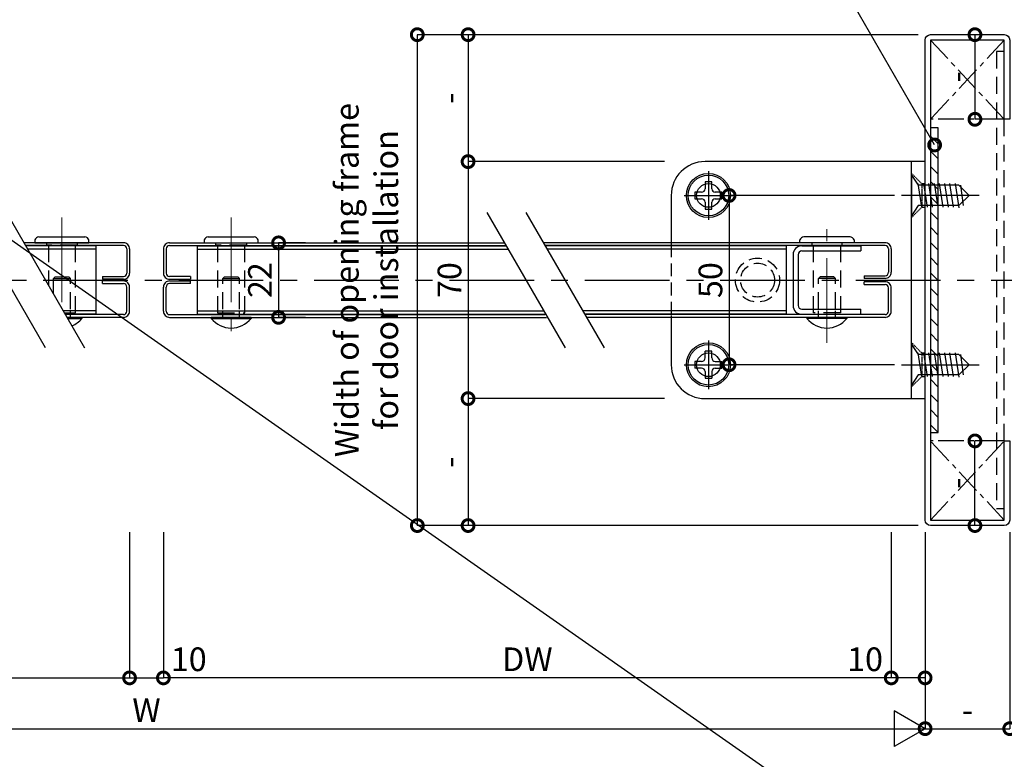
# Model space of a CAD drawing. Units: millimetres. Extents: x -259 to 2811, y -6 to 2336.
# Drawn here: x 1364 to 1655, y 1876 to 2095 of the extents above; entities that cross this region are included whole.
import ezdxf

# ---------------------------------------------------------------- set-up
doc = ezdxf.new("R2010")
doc.units = ezdxf.units.MM
doc.header["$LTSCALE"] = 20
doc.header["$PDMODE"] = 3
doc.header["$PDSIZE"] = 5
for name, pattern in [('AM_ISO08W050', [18, 12, -1.5, 3, -1.5]), ('CENTER', [2, 1.25, -0.25, 0.25, -0.25]), ('HIDDEN', [0.375, 0.25, -0.125])]:
    doc.linetypes.add(name, pattern=pattern)
for name, color, linetype in [('01扉', 7, 'Continuous'), ('02壁', 7, 'Continuous'), ('03寸法扉', 4, 'Continuous'), ('05文字', 2, 'Continuous'), ('ビス', 50, 'Continuous')]:
    doc.layers.add(name, color=color, linetype=linetype)
doc.layers.add('AM_0', color=2, linetype='Continuous', lineweight=25)
doc.layers.add('AM_7', color=6, linetype='AM_ISO08W050', lineweight=13)
doc.layers.add('印刷線', color=1, linetype='Continuous', plot=False)
doc.styles.get("Standard").update_dxf_attribs({"font": 'romans.shx', "bigfont": 'bigfont.shx'})
doc.dimstyles.new('1：1', dxfattribs={"dimtxt": 7, "dimasz": 7, "dimexe": 0, "dimexo": 2, "dimgap": 2, "dimtad": 1, "dimdsep": 46, "dimtxsty": 'Standard', "dimblk": 'DOTSMALL', "dimcen": 3, "dimclrd": 4, "dimclre": 4, "dimclrt": 4, "dimadec": 0, "dimazin": 0, "dimtfac": 1, "dimtofl": 0, "dimtmove": 2, "dimatfit": 3, "dimldrblk": 'DOTSMALL', "dimfxl": 1, "dimtolj": 1, "dimtzin": 0, "dimlwd": -1, "dimlwe": -1, "dimarcsym": 0})

# ---------------------------------------------------------------- blocks, each defined once
blk = doc.blocks.new('_DotSmall')
at = {"layer": '03寸法扉', "color": 0, "linetype": 'ByBlock', "const_width": 0.5}
blk.add_lwpolyline([(-0.0625, 0, 1), (0.0625, 0, 1)], format="xyb", close=True, dxfattribs=at)
blk = doc.blocks.new('*D22')
at = {"layer": '03寸法扉', "color": 4}
for p, q in [((1406.47, 1943.49), (1406.47, 1900.49)), ((1621.47, 1943.49), (1621.47, 1900.49)), ((1621.47, 1900.49), (1406.47, 1900.49))]:
    blk.add_line(p, q, dxfattribs=at)
at = {"layer": 'Defpoints', "color": 0}
for p in [(1406.47, 1945.49), (1621.47, 1945.49), (1406.47, 1900.49)]:
    blk.add_point(p, dxfattribs=at)
at = {"layer": '03寸法扉', "color": 4, "xscale": 7, "yscale": 7, "zscale": 7, "rotation": 180}
blk.add_blockref('_DotSmall', (1406.47, 1900.49), dxfattribs=at)
at = {"layer": '03寸法扉', "color": 4, "xscale": 7, "yscale": 7, "zscale": 7}
blk.add_blockref('_DotSmall', (1621.47, 1900.49), dxfattribs=at)
at = {"layer": '03寸法扉', "color": 4, "insert": (1513.97, 1905.99), "char_height": 7, "attachment_point": 5}
blk.add_mtext('\\A1;DW', dxfattribs=at)
blk = doc.blocks.new('*D23')
at = {"layer": '03寸法扉', "color": 4}
for p, q in [((1171.47, 1943.49), (1171.47, 1885.49)), ((1631.47, 1943.49), (1631.47, 1885.49)), ((1171.47, 1885.49), (1631.47, 1885.49))]:
    blk.add_line(p, q, dxfattribs=at)
at = {"layer": 'Defpoints', "color": 0}
for p in [(1171.47, 1945.49), (1631.47, 1945.49), (1631.47, 1885.49)]:
    blk.add_point(p, dxfattribs=at)
at = {"layer": '03寸法扉', "color": 4, "xscale": 7, "yscale": 7, "zscale": 7, "rotation": 180}
blk.add_blockref('_DotSmall', (1171.47, 1885.49), dxfattribs=at)
at = {"layer": '03寸法扉', "color": 4, "xscale": 7, "yscale": 7, "zscale": 7}
blk.add_blockref('_DotSmall', (1631.47, 1885.49), dxfattribs=at)
at = {"layer": '03寸法扉', "color": 4, "insert": (1401.47, 1890.99), "char_height": 7, "attachment_point": 5}
blk.add_mtext('\\A1;W', dxfattribs=at)
blk = doc.blocks.new('*D24')
at = {"layer": '03寸法扉', "color": 4}
for p, q in [((1181.47, 1918.49), (1181.47, 1900.49)), ((1396.47, 1913.49), (1396.47, 1900.49)), ((1181.47, 1900.49), (1396.47, 1900.49))]:
    blk.add_line(p, q, dxfattribs=at)
at = {"layer": 'Defpoints', "color": 0}
for p in [(1181.47, 1920.49), (1396.47, 1915.49), (1396.47, 1900.49)]:
    blk.add_point(p, dxfattribs=at)
at = {"layer": '03寸法扉', "color": 4, "xscale": 7, "yscale": 7, "zscale": 7, "rotation": 180}
blk.add_blockref('_DotSmall', (1181.47, 1900.49), dxfattribs=at)
at = {"layer": '03寸法扉', "color": 4, "xscale": 7, "yscale": 7, "zscale": 7}
blk.add_blockref('_DotSmall', (1396.47, 1900.49), dxfattribs=at)
at = {"layer": '03寸法扉', "color": 4, "insert": (1288.97, 1905.99), "char_height": 7, "attachment_point": 5}
blk.add_mtext('\\A1;DW', dxfattribs=at)
blk = doc.blocks.new('*D29')
at = {"layer": '03寸法扉', "color": 4}
for p, q in [((1396.47, 1943.49), (1396.47, 1900.49)), ((1406.47, 1943.49), (1406.47, 1900.49)), ((1396.47, 1900.49), (1406.47, 1900.49))]:
    blk.add_line(p, q, dxfattribs=at)
at = {"layer": 'Defpoints', "color": 0}
for p in [(1396.47, 1945.49), (1406.47, 1945.49), (1406.47, 1900.49)]:
    blk.add_point(p, dxfattribs=at)
at = {"layer": '03寸法扉', "color": 4, "xscale": 7, "yscale": 7, "zscale": 7, "rotation": 180}
blk.add_blockref('_DotSmall', (1396.47, 1900.49), dxfattribs=at)
at = {"layer": '03寸法扉', "color": 4, "xscale": 7, "yscale": 7, "zscale": 7}
blk.add_blockref('_DotSmall', (1406.47, 1900.49), dxfattribs=at)
at = {"layer": '03寸法扉', "color": 4, "insert": (1413.96, 1905.99), "char_height": 7, "attachment_point": 5}
blk.add_mtext('\\A1;10', dxfattribs=at)
blk = doc.blocks.new('*D30')
at = {"layer": '03寸法扉', "color": 4}
for p, q in [((1554.47, 2052.99), (1496.47, 2052.99)), ((1496.47, 2052.99), (1496.47, 1982.99)), ((1554.47, 1982.99), (1496.47, 1982.99))]:
    blk.add_line(p, q, dxfattribs=at)
at = {"layer": 'Defpoints', "color": 0}
for p in [(1556.47, 2052.99), (1496.47, 1982.99), (1556.47, 1982.99)]:
    blk.add_point(p, dxfattribs=at)
at = {"layer": '03寸法扉', "color": 4, "xscale": 7, "yscale": 7, "zscale": 7}
for p, rotation in [((1496.47, 2052.99), 90), ((1496.47, 1982.99), 270)]:
    blk.add_blockref('_DotSmall', p, dxfattribs=dict(at, rotation=rotation))
at = {"layer": '03寸法扉', "color": 4, "insert": (1490.97, 2017.99), "char_height": 7, "attachment_point": 5, "rotation": 90}
blk.add_mtext('\\A1;70', dxfattribs=at)
blk = doc.blocks.new('*D32')
at = {"layer": '03寸法扉', "color": 4}
for p, q in [((1621.47, 1943.49), (1621.47, 1900.49)), ((1631.47, 1943.49), (1631.47, 1900.49)), ((1631.47, 1900.49), (1621.47, 1900.49))]:
    blk.add_line(p, q, dxfattribs=at)
at = {"layer": 'Defpoints', "color": 0}
for p in [(1621.47, 1945.49), (1631.47, 1945.49), (1621.47, 1900.49)]:
    blk.add_point(p, dxfattribs=at)
at = {"layer": '03寸法扉', "color": 4, "xscale": 7, "yscale": 7, "zscale": 7, "rotation": 180}
blk.add_blockref('_DotSmall', (1621.47, 1900.49), dxfattribs=at)
at = {"layer": '03寸法扉', "color": 4, "xscale": 7, "yscale": 7, "zscale": 7}
blk.add_blockref('_DotSmall', (1631.47, 1900.49), dxfattribs=at)
at = {"layer": '03寸法扉', "color": 4, "insert": (1613.73, 1905.99), "char_height": 7, "attachment_point": 5}
blk.add_mtext('\\A1;10', dxfattribs=at)
blk = doc.blocks.new('*D33')
at = {"layer": '03寸法扉', "color": 4}
for p, q in [((1622.47, 2042.99), (1573.56, 2042.99)), ((1573.56, 2042.99), (1573.56, 1992.99)), ((1622.47, 1992.99), (1573.56, 1992.99))]:
    blk.add_line(p, q, dxfattribs=at)
at = {"layer": 'Defpoints', "color": 0}
for p in [(1624.47, 2042.99), (1573.56, 1992.99), (1624.47, 1992.99)]:
    blk.add_point(p, dxfattribs=at)
at = {"layer": '03寸法扉', "color": 4, "xscale": 7, "yscale": 7, "zscale": 7}
for p, rotation in [((1573.56, 2042.99), 90), ((1573.56, 1992.99), 270)]:
    blk.add_blockref('_DotSmall', p, dxfattribs=dict(at, rotation=rotation))
at = {"layer": '03寸法扉', "color": 4, "insert": (1568.06, 2017.99), "char_height": 7, "attachment_point": 5, "rotation": 90}
blk.add_mtext('\\A1;50', dxfattribs=at)
blk = doc.blocks.new('*D36')
at = {"layer": '03寸法扉', "color": 4}
for p, q in [((1652.47, 2090.49), (1646.19, 2090.49)), ((1646.19, 2090.49), (1646.19, 2065.49)), ((1652.87, 2065.49), (1646.19, 2065.49))]:
    blk.add_line(p, q, dxfattribs=at)
at = {"layer": 'Defpoints', "color": 0}
for p in [(1654.47, 2090.49), (1646.19, 2065.49), (1654.87, 2065.49)]:
    blk.add_point(p, dxfattribs=at)
at = {"layer": '03寸法扉', "color": 4, "xscale": 7, "yscale": 7, "zscale": 7}
for p, rotation in [((1646.19, 2090.49), 90), ((1646.19, 2065.49), 270)]:
    blk.add_blockref('_DotSmall', p, dxfattribs=dict(at, rotation=rotation))
at = {"layer": '03寸法扉', "color": 4, "insert": (1640.69, 2077.99), "char_height": 7, "attachment_point": 5, "rotation": 90}
blk.add_mtext('\\A1;-', dxfattribs=at)
blk = doc.blocks.new('*D37')
at = {"layer": '03寸法扉', "color": 4}
for p, q in [((1652.87, 1970.49), (1646.19, 1970.49)), ((1646.19, 1945.49), (1646.19, 1970.49)), ((1652.47, 1945.49), (1646.19, 1945.49))]:
    blk.add_line(p, q, dxfattribs=at)
at = {"layer": 'Defpoints', "color": 0}
for p in [(1646.19, 1970.49), (1654.87, 1970.49), (1654.47, 1945.49)]:
    blk.add_point(p, dxfattribs=at)
at = {"layer": '03寸法扉', "color": 4, "xscale": 7, "yscale": 7, "zscale": 7}
for p, rotation in [((1646.19, 1970.49), 90), ((1646.19, 1945.49), 270)]:
    blk.add_blockref('_DotSmall', p, dxfattribs=dict(at, rotation=rotation))
at = {"layer": '03寸法扉', "color": 4, "insert": (1640.69, 1957.99), "char_height": 7, "attachment_point": 5, "rotation": 90}
blk.add_mtext('\\A1;-', dxfattribs=at)
blk = doc.blocks.new('*D38')
at = {"layer": '03寸法扉', "color": 4}
for p, q in [((1554.47, 2090.49), (1496.47, 2090.49)), ((1496.47, 2090.49), (1496.47, 2052.99)), ((1554.47, 2052.99), (1496.47, 2052.99))]:
    blk.add_line(p, q, dxfattribs=at)
at = {"layer": 'Defpoints', "color": 0}
for p in [(1556.47, 2090.49), (1496.47, 2052.99), (1556.47, 2052.99)]:
    blk.add_point(p, dxfattribs=at)
at = {"layer": '03寸法扉', "color": 4, "xscale": 7, "yscale": 7, "zscale": 7}
for p, rotation in [((1496.47, 2090.49), 90), ((1496.47, 2052.99), 270)]:
    blk.add_blockref('_DotSmall', p, dxfattribs=dict(at, rotation=rotation))
at = {"layer": '03寸法扉', "color": 4, "insert": (1490.97, 2071.74), "char_height": 7, "attachment_point": 5, "rotation": 90}
blk.add_mtext('\\A1;-', dxfattribs=at)
blk = doc.blocks.new('*D39')
at = {"layer": '03寸法扉', "color": 4}
for p, q in [((1554.47, 1982.99), (1496.47, 1982.99)), ((1496.47, 1982.99), (1496.47, 1945.49)), ((1554.47, 1945.49), (1496.47, 1945.49))]:
    blk.add_line(p, q, dxfattribs=at)
at = {"layer": 'Defpoints', "color": 0}
for p in [(1556.47, 1982.99), (1496.47, 1945.49), (1556.47, 1945.49)]:
    blk.add_point(p, dxfattribs=at)
at = {"layer": '03寸法扉', "color": 4, "xscale": 7, "yscale": 7, "zscale": 7}
for p, rotation in [((1496.47, 1982.99), 90), ((1496.47, 1945.49), 270)]:
    blk.add_blockref('_DotSmall', p, dxfattribs=dict(at, rotation=rotation))
at = {"layer": '03寸法扉', "color": 4, "insert": (1490.97, 1964.24), "char_height": 7, "attachment_point": 5, "rotation": 90}
blk.add_mtext('\\A1;-', dxfattribs=at)
blk = doc.blocks.new('*D44')
at = {"layer": '03寸法扉', "color": 4}
for p, q in [((1631.47, 1943.49), (1631.47, 1885.49)), ((1656.47, 1943.49), (1656.47, 1885.49)), ((1631.47, 1885.49), (1656.47, 1885.49))]:
    blk.add_line(p, q, dxfattribs=at)
at = {"layer": 'Defpoints', "color": 0}
for p in [(1631.47, 1945.49), (1656.47, 1945.49), (1656.47, 1885.49)]:
    blk.add_point(p, dxfattribs=at)
at = {"layer": '03寸法扉', "color": 4, "xscale": 7, "yscale": 7, "zscale": 7, "rotation": 180}
blk.add_blockref('_DotSmall', (1631.47, 1885.49), dxfattribs=at)
at = {"layer": '03寸法扉', "color": 4, "xscale": 7, "yscale": 7, "zscale": 7}
blk.add_blockref('_DotSmall', (1656.47, 1885.49), dxfattribs=at)
at = {"layer": '03寸法扉', "color": 4, "insert": (1643.97, 1890.99), "char_height": 7, "attachment_point": 5}
blk.add_mtext('\\A1;-', dxfattribs=at)
blk = doc.blocks.new('*D31')
at = {"layer": '03寸法扉', "color": 4}
for p, q in [((1629.47, 2090.49), (1481.47, 2090.49)), ((1481.47, 2090.49), (1481.47, 1945.49)), ((1629.47, 1945.49), (1481.47, 1945.49))]:
    blk.add_line(p, q, dxfattribs=at)
at = {"layer": 'Defpoints', "color": 0}
for p in [(1631.47, 2090.49), (1481.47, 1945.49), (1631.47, 1945.49)]:
    blk.add_point(p, dxfattribs=at)
at = {"layer": '03寸法扉', "color": 4, "xscale": 7, "yscale": 7, "zscale": 7}
for p, rotation in [((1481.47, 2090.49), 90), ((1481.47, 1945.49), 270)]:
    blk.add_blockref('_DotSmall', p, dxfattribs=dict(at, rotation=rotation))
at = {"layer": '03寸法扉', "color": 4, "insert": (1466.47, 2017.99), "char_height": 7, "attachment_point": 5, "rotation": 90}
blk.add_mtext('\\A1;Width of opening frame\\Pfor door installation', dxfattribs=at)
blk = doc.blocks.new('*D45')
at = {"layer": '03寸法扉', "color": 4}
for p, q in [((1448.49, 2028.99), (1440.49, 2028.99)), ((1440.49, 2028.99), (1440.49, 2006.99)), ((1448.49, 2006.99), (1440.49, 2006.99))]:
    blk.add_line(p, q, dxfattribs=at)
at = {"layer": 'Defpoints', "color": 0}
for p in [(1450.49, 2028.99), (1440.49, 2006.99), (1450.49, 2006.99)]:
    blk.add_point(p, dxfattribs=at)
at = {"layer": '03寸法扉', "color": 4, "xscale": 7, "yscale": 7, "zscale": 7}
for p, rotation in [((1440.49, 2028.99), 90), ((1440.49, 2006.99), 270)]:
    blk.add_blockref('_DotSmall', p, dxfattribs=dict(at, rotation=rotation))
at = {"layer": '03寸法扉', "color": 4, "insert": (1434.99, 2017.99), "char_height": 7, "attachment_point": 5, "rotation": 90}
blk.add_mtext('\\A1;22', dxfattribs=at)

msp = doc.modelspace()

# ---------------------------------------------------------------- hatches: boundary and pattern name
at = {"layer": '02壁'}
h = msp.add_hatch(dxfattribs=at)
h.set_pattern_fill('ANSI31', color=5, style=0)
h.set_pattern_definition([(135, (8334.8283, 10355.8178), (2.245064, 2.245064), [])])
h.paths.add_polyline_path([(1633.0677, 2062.9906), (1635.3677, 2062.9906), (1635.3677, 1972.9906), (1633.0677, 1972.9906)])

# ---------------------------------------------------------------- linework, layer by layer
at = {"layer": '01扉', "color": 7}
for p, q in [((1631.4677, 2052.9906), (1566.4677, 2052.9906)), ((1627.4677, 1982.9906), (1627.4677, 2052.9906)), ((1631.4677, 1982.9906), (1631.4677, 2052.9906)), ((1567.4677, 2050.1906), (1567.4677, 2035.7906)), ((1627.4677, 2048.9906), (1629.4677, 2045.9906)), ((1627.4677, 2048.9906), (1627.4677, 2036.9906)), ((1568.4677, 2046.9906), (1566.4677, 2046.9906)), ((1566.4677, 2046.9906), (1566.4677, 2044.9906)), ((1568.4677, 2044.9906), (1568.4677, 2046.9906)), ((1630.5479, 2039.4906), (1629.4677, 2046.5223)), ((1641.4677, 2045.9906), (1629.4677, 2045.9906)), ((1641.4677, 2045.9906), (1629.5677, 2045.9906)), ((1631.0291, 2046.4906), (1632.1009, 2039.4906)), ((1633.6538, 2039.4906), (1632.582, 2046.4906)), ((1634.1349, 2046.4906), (1634.2689, 2045.9906)), ((1634.2689, 2045.9906), (1635.2067, 2039.4906)), ((1636.7596, 2039.4906), (1635.6878, 2046.4906)), ((1637.2407, 2046.4906), (1638.3125, 2039.4906)), ((1639.8654, 2039.4906), (1638.7936, 2046.4906)), ((1640.3465, 2046.4906), (1641.4677, 2039.3065)), ((1644.4677, 2042.9906), (1641.4677, 2045.9906)), ((1642.8373, 2039.9906), (1642.0334, 2045.9906)), ((1556.4677, 2042.9906), (1556.4677, 2028.4906)), ((1560.2677, 2042.9906), (1574.6677, 2042.9906)), ((1565.4677, 2043.9906), (1563.4677, 2043.9906)), ((1563.4677, 2043.9906), (1563.4677, 2041.9906)), ((1563.4677, 2041.9906), (1565.4677, 2041.9906)), ((1571.4677, 2043.9906), (1569.4677, 2043.9906)), ((1569.4677, 2041.9906), (1571.4677, 2041.9906)), ((1571.4677, 2041.9906), (1571.4677, 2043.9906)), ((1647.4677, 2042.9906), (1624.4677, 2042.9906)), ((1644.4677, 2042.9906), (1641.4677, 2039.9906)), ((1566.4677, 2040.9906), (1566.4677, 2038.9906)), ((1566.4677, 2038.9906), (1568.4677, 2038.9906)), ((1568.4677, 2038.9906), (1568.4677, 2040.9906)), ((1629.4677, 2039.9906), (1627.4677, 2036.9906)), ((1641.4677, 2039.9906), (1629.4677, 2039.9906)), ((1641.4677, 2039.9906), (1629.5677, 2039.9906)), ((1371.6406, 1997.9906), (1348.5466, 2037.9906)), ((1360.0936, 2037.9906), (1383.1876, 1997.9906)), ((1502.0241, 2037.9906), (1525.1181, 1997.9906)), ((1513.5711, 2037.9906), (1536.6651, 1997.9906)), ((1556.4677, 2007.4906), (1556.4677, 1992.9906)), ((1567.4677, 2000.1906), (1567.4677, 1985.7906)), ((1627.4677, 1998.9906), (1629.4677, 1995.9906)), ((1627.4677, 1998.9906), (1627.4677, 1986.9906)), ((1566.4677, 1994.9906), (1566.4677, 1996.9906)), ((1568.4677, 1996.9906), (1566.4677, 1996.9906)), ((1568.4677, 1994.9906), (1568.4677, 1996.9906)), ((1630.5479, 1989.4906), (1629.4677, 1996.5223)), ((1641.4677, 1995.9906), (1629.4677, 1995.9906)), ((1641.4677, 1995.9906), (1629.5677, 1995.9906)), ((1631.0291, 1996.4906), (1632.1009, 1989.4906)), ((1633.6538, 1989.4906), (1632.582, 1996.4906)), ((1634.1349, 1996.4906), (1634.2689, 1995.9906)), ((1634.2689, 1995.9906), (1635.2067, 1989.4906)), ((1636.7596, 1989.4906), (1635.6878, 1996.4906)), ((1637.2407, 1996.4906), (1638.3125, 1989.4906)), ((1639.8654, 1989.4906), (1638.7936, 1996.4906)), ((1640.3465, 1996.4906), (1641.4677, 1989.3065)), ((1644.4677, 1992.9906), (1641.4677, 1995.9906)), ((1642.8373, 1989.9906), (1642.0334, 1995.9906)), ((1560.2677, 1992.9906), (1574.6677, 1992.9906)), ((1565.4677, 1993.9906), (1563.4677, 1993.9906)), ((1563.4677, 1993.9906), (1563.4677, 1991.9906)), ((1569.4677, 1993.9906), (1571.4677, 1993.9906)), ((1571.4677, 1991.9906), (1571.4677, 1993.9906)), ((1624.4677, 1992.9906), (1647.4677, 1992.9906)), ((1644.4677, 1992.9906), (1641.4677, 1989.9906)), ((1565.4677, 1991.9906), (1563.4677, 1991.9906)), ((1566.4677, 1990.9906), (1566.4677, 1988.9906)), ((1568.4677, 1990.9906), (1568.4677, 1988.9906)), ((1569.4677, 1991.9906), (1571.4677, 1991.9906)), ((1629.4677, 1989.9906), (1627.4677, 1986.9906)), ((1641.4677, 1989.9906), (1629.4677, 1989.9906)), ((1641.4677, 1989.9906), (1629.5677, 1989.9906)), ((1566.4677, 1988.9906), (1568.4677, 1988.9906)), ((1566.4677, 1982.9906), (1631.4677, 1982.9906))]:
    msp.add_line(p, q, dxfattribs=at)
at = {"layer": '01扉', "color": 7, "linetype": 'HIDDEN', "ltscale": 0.05}
for p, q in [((1627.4677, 2049.4906), (1630.4677, 2046.4906)), ((1630.4677, 2046.4906), (1630.4677, 2039.4906)), ((1630.4677, 2046.4906), (1631.4677, 2046.4906)), ((1627.4677, 2036.4906), (1630.4677, 2039.4906)), ((1630.4677, 2039.4906), (1631.4677, 2039.4906)), ((1627.4677, 1999.4906), (1630.4677, 1996.4906)), ((1630.4677, 1996.4906), (1630.4677, 1989.4906)), ((1630.4677, 1996.4906), (1631.4677, 1996.4906)), ((1627.4677, 1986.4906), (1630.4677, 1989.4906)), ((1630.4677, 1989.4906), (1631.4677, 1989.4906))]:
    msp.add_line(p, q, dxfattribs=at)
at = {"layer": '01扉'}
for p, q in [((1394.6903, 2028.9906), (1365.2897, 2028.9906)), ((1394.6903, 2028.1906), (1365.7516, 2028.1906)), ((1408.2903, 2028.9906), (1507.2202, 2028.9906)), ((1408.2903, 2028.1906), (1507.6821, 2028.1906)), ((1619.663, 2028.9906), (1518.7673, 2028.9906)), ((1619.663, 2028.1906), (1519.2291, 2028.1906)), ((1395.6903, 2027.1906), (1395.6903, 2020.0406)), ((1396.4903, 2027.1905), (1396.4903, 2020.0406)), ((1406.4903, 2027.1905), (1406.4903, 2020.0406)), ((1407.2903, 2027.1906), (1407.2903, 2020.0406)), ((1620.663, 2027.1906), (1620.663, 2020.2906)), ((1621.463, 2027.1905), (1621.463, 2020.2906)), ((1388.4903, 2019.0406), (1388.4903, 2018.2406)), ((1388.4903, 2019.0406), (1394.6903, 2019.0406)), ((1414.4903, 2019.0406), (1408.2903, 2019.0406)), ((1414.4903, 2019.0406), (1414.4903, 2018.2406)), ((1613.463, 2019.2906), (1613.463, 2018.4906)), ((1613.463, 2019.2906), (1619.663, 2019.2906)), ((1394.6902, 2018.2406), (1388.4903, 2018.2406)), ((1388.4903, 2016.9406), (1388.4903, 2017.7406)), ((1394.6902, 2017.7406), (1388.4903, 2017.7406)), ((1388.4903, 2016.9406), (1394.6903, 2016.9406)), ((1395.6903, 2008.7906), (1395.6903, 2015.9406)), ((1396.4903, 2008.7907), (1396.4903, 2015.9406)), ((1406.4903, 2008.7907), (1406.4903, 2015.9406)), ((1407.2903, 2008.7906), (1407.2903, 2015.9406)), ((1414.4903, 2016.9406), (1408.2903, 2016.9406)), ((1408.2904, 2018.2406), (1414.4903, 2018.2406)), ((1408.2904, 2017.7406), (1414.4903, 2017.7406)), ((1414.4903, 2016.9406), (1414.4903, 2017.7406)), ((1619.6629, 2018.4906), (1613.463, 2018.4906)), ((1613.463, 2016.6906), (1613.463, 2017.4906)), ((1619.6629, 2017.4906), (1613.463, 2017.4906)), ((1613.463, 2016.6906), (1619.663, 2016.6906)), ((1620.663, 2008.7906), (1620.663, 2015.6906)), ((1621.463, 2008.7907), (1621.463, 2015.6906)), ((1394.6903, 2007.7906), (1377.5296, 2007.7906)), ((1394.6903, 2006.9906), (1377.9915, 2006.9906)), ((1408.2903, 2007.7906), (1519.1714, 2007.7906)), ((1408.2903, 2006.9906), (1519.6333, 2006.9906)), ((1619.663, 2007.7906), (1531.0071, 2007.7906)), ((1619.663, 2006.9906), (1531.469, 2006.9906))]:
    msp.add_line(p, q, dxfattribs=at)
at = {"layer": '01扉', "color": 7, "linetype": 'HIDDEN', "ltscale": 0.75}
msp.add_line((1556.4677, 2028.4906), (1556.4677, 2007.4906), dxfattribs=at)
at = {"layer": '01扉', "color": 7}
for centre, radius in [((1567.4677, 2042.9906), 6.5), ((1567.4677, 2042.9906), 6), ((1567.4677, 2042.9906), 3.5), ((1567.4677, 1992.9906), 6.5), ((1567.4677, 1992.9906), 6), ((1567.4677, 1992.9906), 3.5)]:
    msp.add_circle(centre, radius, dxfattribs=at)
at = {"layer": '01扉', "color": 7, "linetype": 'HIDDEN', "ltscale": 0.75}
for radius in [6.5, 5]:
    msp.add_circle((1581.9677, 2017.9906), radius, dxfattribs=at)
at = {"layer": '01扉', "color": 7}
for centre, radius, start, end in [((1566.4677, 2042.9906), 10, 90, 180), ((1565.4677, 2044.9906), 1, 270, 0), ((1569.4677, 2044.9906), 1, 180, 270), ((1565.4677, 2040.9906), 1, 0, 90), ((1569.4677, 2040.9906), 1, 90, 180), ((1566.4677, 1992.9906), 10, 180, 270), ((1565.4677, 1994.9906), 1, 270, 0), ((1569.4677, 1994.9906), 1, 180, 270), ((1565.4677, 1990.9906), 1, 0, 90), ((1569.4677, 1990.9906), 1, 90, 180)]:
    msp.add_arc(centre, radius, start, end, dxfattribs=at)
at = {"layer": '01扉'}
for centre, radius, start, end in [((1394.6903, 2027.1906), 1.8, 359.996897, 90.003097), ((1394.6903, 2027.1906), 1, 0, 90), ((1408.2903, 2027.1906), 1.8, 89.996903, 180.003103), ((1408.2903, 2027.1906), 1, 90, 180), ((1619.663, 2027.1906), 1.8, 359.996897, 90.003097), ((1619.663, 2027.1906), 1, 0, 90), ((1394.6903, 2020.0406), 1.8, 269.996884, 0.003106), ((1394.6903, 2020.0406), 1, 270, 0), ((1408.2903, 2020.0406), 1.8, 179.996894, 270.003116), ((1408.2903, 2020.0406), 1, 180, 270), ((1619.663, 2020.2906), 1.8, 269.996884, 0.003106), ((1619.663, 2020.2906), 1, 270, 0), ((1394.6903, 2015.9406), 1.8, 359.996894, 90.003116), ((1394.6903, 2015.9406), 1, 0, 90), ((1408.2903, 2015.9406), 1.8, 89.996884, 180.003106), ((1408.2903, 2015.9406), 1, 90, 180), ((1619.663, 2015.6906), 1.8, 359.996894, 90.003116), ((1619.663, 2015.6906), 1, 0, 90), ((1394.6903, 2008.7906), 1.8, 269.996903, 0.003103), ((1394.6903, 2008.7906), 1, 270, 0), ((1408.2903, 2008.7906), 1.8, 179.996897, 270.003097), ((1408.2903, 2008.7906), 1, 180, 270), ((1619.663, 2008.7906), 1.8, 269.996903, 0.003103), ((1619.663, 2008.7906), 1, 270, 0)]:
    msp.add_arc(centre, radius, start, end, dxfattribs=at)
at = {"layer": '02壁', "color": 5, "linetype": 'CENTER', "ltscale": 0.3}
for p, q in [((1654.8677, 2088.8906), (1633.0677, 2065.4906)), ((1633.0677, 2088.8906), (1654.8677, 2065.4906)), ((1654.8677, 2065.4906), (1633.0677, 2065.4906)), ((1654.8677, 1970.4906), (1633.0677, 1970.4906)), ((1633.0677, 1947.0906), (1654.8677, 1970.4906)), ((1654.8677, 1947.0906), (1633.0677, 1970.4906))]:
    msp.add_line(p, q, dxfattribs=at)
at = {"layer": '02壁', "color": 1, "linetype": 'CENTER'}
msp.add_line((1010.9784, 2017.9906), (1791.9569, 2017.9906), dxfattribs=at)
at = {"layer": '02壁', "color": 7}
msp.add_lwpolyline([(1656.4677, 1947.0906, -0.41421356), (1654.8677, 1945.4906), (1633.0677, 1945.4906, -0.41421356), (1631.4677, 1947.0906), (1631.4677, 2088.8906, -0.41421356), (1633.0677, 2090.4906), (1654.8677, 2090.4906, -0.41421356), (1656.4677, 2088.8906), (1656.4677, 2065.4906), (1654.8677, 2065.4906), (1654.8677, 2088.8906), (1633.0677, 2088.8906), (1633.0677, 1947.0906), (1654.8677, 1947.0906), (1654.8677, 1970.4906), (1656.4677, 1970.4906)], format="xyb", close=True, dxfattribs=at)
at = {"layer": '02壁', "color": 1, "linetype": 'HIDDEN'}
msp.add_lwpolyline([(1654.8677, 1970.4906), (1654.8677, 2085.4906), (1652.5677, 2085.4906), (1652.5677, 1950.4906), (1654.8677, 1950.4906)], close=True, dxfattribs=at)
at = {"layer": '02壁', "color": 7}
msp.add_lwpolyline([(1635.3677, 2062.9906), (1633.0677, 2062.9906), (1633.0677, 1972.9906), (1635.3677, 1972.9906)], close=True, dxfattribs=at)
at = {"layer": '03寸法扉'}
for p, q in [((1622.3602, 1890.7488), (1622.3602, 1880.2324)), ((1622.3602, 1890.7488), (1622.3602, 1880.2324)), ((1631.4677, 1885.4906), (1622.3602, 1890.7488)), ((1631.4677, 1885.4906), (1622.3602, 1890.7488)), ((1631.4677, 1885.4906), (1622.3602, 1880.2324)), ((1631.4677, 1885.4906), (1622.3602, 1880.2324))]:
    msp.add_line(p, q, dxfattribs=at)
at = {"layer": 'AM_0'}
for p, q in [((1386.4903, 2028.0906), (1365.8094, 2028.0906)), ((1386.4903, 2028.0906), (1386.4903, 2007.8906)), ((1416.445, 2028.0906), (1416.445, 2007.8906)), ((1416.445, 2028.0906), (1507.7399, 2028.0906)), ((1590.4677, 2028.0906), (1519.2869, 2028.0906)), ((1590.4677, 2028.0906), (1590.4677, 2007.8906)), ((1386.4903, 2027.0906), (1366.3867, 2027.0906)), ((1416.445, 2027.0906), (1508.3172, 2027.0906)), ((1590.4677, 2027.0906), (1519.8642, 2027.0906)), ((1386.4903, 2008.8906), (1376.8945, 2008.8906)), ((1386.4903, 2007.8906), (1377.4718, 2007.8906)), ((1416.445, 2008.8906), (1518.825, 2008.8906)), ((1416.445, 2007.8906), (1519.4023, 2007.8906)), ((1590.4677, 2008.8906), (1530.372, 2008.8906)), ((1590.4677, 2007.8906), (1530.9493, 2007.8906))]:
    msp.add_line(p, q, dxfattribs=at)
at = {"layer": 'AM_0', "color": 6}
for p, q in [((1595.0677, 2028.0906), (1612.4677, 2028.0906)), ((1612.4677, 2028.0906), (1612.4677, 2026.5906)), ((1592.4677, 2025.4906), (1592.4677, 2010.4906)), ((1593.9677, 2025.4906), (1593.9677, 2010.4906)), ((1595.0677, 2026.5906), (1612.4677, 2026.5906)), ((1595.0677, 2009.3906), (1612.4677, 2009.3906)), ((1595.0677, 2007.8906), (1612.4677, 2007.8906)), ((1612.4677, 2007.8906), (1612.4677, 2009.3906))]:
    msp.add_line(p, q, dxfattribs=at)
for centre, radius, start, end in [((1595.0677, 2025.4906), 2.6, 90, 180), ((1595.0677, 2025.4906), 1.1, 90, 180), ((1595.0677, 2010.4906), 2.6, 180, 270), ((1595.0677, 2010.4906), 1.1, 180, 270)]:
    msp.add_arc(centre, radius, start, end, dxfattribs=at)
at = {"layer": 'AM_7', "linetype": 'CENTER'}
for p, q in [((1376.4903, 2036.4906), (1376.4903, 2009.6691)), ((1426.4903, 2036.4906), (1426.4903, 2002.931)), ((1602.4677, 1999.4906), (1602.4677, 2033.0502))]:
    msp.add_line(p, q, dxfattribs=at)
at = {"layer": 'ビス', "color": 60}
for p, q in [((1369.6647, 2030.7906), (1383.3047, 2030.7906)), ((1419.6647, 2030.7906), (1433.3047, 2030.7906)), ((1609.2933, 2030.7906), (1595.6532, 2030.7906)), ((1368.4847, 2029.869), (1368.4847, 2028.9906)), ((1368.4847, 2028.9906), (1384.4847, 2028.9906)), ((1384.4847, 2028.9906), (1384.4847, 2029.869)), ((1418.4847, 2029.869), (1418.4847, 2028.9906)), ((1418.4847, 2028.9906), (1434.4847, 2028.9906)), ((1434.4847, 2028.9906), (1434.4847, 2029.869)), ((1594.4733, 2028.9906), (1594.4733, 2029.869)), ((1610.4733, 2028.9906), (1594.4733, 2028.9906)), ((1610.4733, 2029.869), (1610.4733, 2028.9906)), ((1382.3847, 2006.9906), (1377.9915, 2006.9906)), ((1382.3847, 2006.9906), (1382.3847, 2006.6429)), ((1420.5847, 2006.9906), (1420.5847, 2006.6429)), ((1432.3847, 2006.9906), (1420.5847, 2006.9906)), ((1432.3847, 2006.9906), (1432.3847, 2006.6429)), ((1596.5733, 2006.9906), (1596.5733, 2006.6429)), ((1596.5733, 2006.9906), (1608.3733, 2006.9906)), ((1608.3733, 2006.9906), (1608.3733, 2006.6429)), ((1378.1922, 2006.6429), (1382.3847, 2006.6429)), ((1420.5847, 2006.6429), (1432.3847, 2006.6429)), ((1608.3733, 2006.6429), (1596.5733, 2006.6429))]:
    msp.add_line(p, q, dxfattribs=at)
at = {"layer": 'ビス', "color": 60, "linetype": 'HIDDEN'}
for p, q in [((1371.9847, 2028.2906), (1371.9847, 2028.9906)), ((1380.9847, 2028.2906), (1371.9847, 2028.2906)), ((1372.4847, 2028.2906), (1372.4847, 2016.5286)), ((1380.4847, 2008.2906), (1380.4847, 2028.2906)), ((1380.9847, 2028.9906), (1380.9847, 2028.2906)), ((1421.9847, 2028.2906), (1421.9847, 2028.9906)), ((1430.9847, 2028.2906), (1421.9847, 2028.2906)), ((1422.4847, 2028.2906), (1422.4847, 2008.2906)), ((1430.4847, 2008.2906), (1430.4847, 2028.2906)), ((1430.9847, 2028.9906), (1430.9847, 2028.2906)), ((1597.9733, 2028.9906), (1597.9733, 2028.2906)), ((1597.9733, 2028.2906), (1606.9733, 2028.2906)), ((1598.4733, 2008.2906), (1598.4733, 2028.2906)), ((1606.4733, 2028.2906), (1606.4733, 2008.2906)), ((1606.9733, 2028.2906), (1606.9733, 2028.9906)), ((1373.9847, 2018.4998), (1374.4755, 2018.9906)), ((1374.4755, 2018.9906), (1378.4939, 2018.9906)), ((1378.9847, 2018.4998), (1378.4939, 2018.9906)), ((1423.9847, 2018.4998), (1424.4755, 2018.9906)), ((1424.4755, 2018.9906), (1428.4939, 2018.9906)), ((1428.9847, 2018.4998), (1428.4939, 2018.9906)), ((1599.9733, 2018.4998), (1600.464, 2018.9906)), ((1604.4825, 2018.9906), (1600.464, 2018.9906)), ((1604.9733, 2018.4998), (1604.4825, 2018.9906)), ((1373.9847, 2013.9305), (1373.9847, 2018.4998)), ((1373.9847, 2018.4998), (1378.9847, 2018.4998)), ((1378.9847, 2009.3906), (1378.9847, 2018.4998)), ((1423.9847, 2009.3906), (1423.9847, 2018.4998)), ((1423.9847, 2018.4998), (1428.9847, 2018.4998)), ((1428.9847, 2009.3906), (1428.9847, 2018.4998)), ((1599.9733, 2009.3906), (1599.9733, 2018.4998)), ((1604.9733, 2018.4998), (1599.9733, 2018.4998)), ((1604.9733, 2009.3906), (1604.9733, 2018.4998)), ((1377.2409, 2008.2906), (1380.4847, 2008.2906)), ((1378.9847, 2006.9906), (1378.9847, 2008.8998)), ((1422.4847, 2008.2906), (1430.4847, 2008.2906)), ((1423.9847, 2006.9906), (1423.9847, 2008.8998)), ((1428.9847, 2006.9906), (1428.9847, 2008.8998)), ((1606.4733, 2008.2906), (1598.4733, 2008.2906)), ((1599.9733, 2006.9906), (1599.9733, 2008.8998)), ((1604.9733, 2006.9906), (1604.9733, 2008.8998))]:
    msp.add_line(p, q, dxfattribs=at)
at = {"layer": 'ビス', "color": 60}
for centre, radius, start, end in [((1369.9169, 2029.2515), 1.5597, 99.307261, 156.675457), ((1383.0525, 2029.2515), 1.5597, 23.324543, 80.692739), ((1419.9169, 2029.2515), 1.5597, 99.307261, 156.675457), ((1433.0525, 2029.2515), 1.5597, 23.324543, 80.692739), ((1595.9055, 2029.2515), 1.5597, 99.307261, 156.675457), ((1609.0411, 2029.2515), 1.5597, 23.324543, 80.692739), ((1376.1459, 2012.0196), 8.236, 293.612687, 319.244181), ((1426.8235, 2012.0196), 8.236, 220.755819, 267.642578), ((1426.1459, 2012.0196), 8.236, 272.357422, 319.244181), ((1602.8121, 2012.0196), 8.236, 220.755819, 267.642578), ((1602.1345, 2012.0196), 8.236, 272.357422, 319.244181)]:
    msp.add_arc(centre, radius, start, end, dxfattribs=at)
at = {"layer": '印刷線'}
msp.add_line((992.9687, 2287.8504), (1809.9667, 1715.8878), dxfattribs=at)

# ---------------------------------------------------------------- dimensions: what is measured, and where the dimension line sits
at = {"layer": '03寸法扉'}
dim = msp.add_linear_dim(base=(1481.4677, 1945.4906), p1=(1631.4677, 2090.4906), p2=(1631.4677, 1945.4906), angle=90, text='Width of opening frame\\Xfor door installation', dimstyle='1：1', override={"dimtfill": 1}, dxfattribs=at)
dim.commit()
dim.dimension.update_dxf_attribs({"geometry": '*D31', "text_midpoint": (1466.4677, 2017.9906), "dimtype": 160})
for base, p1, p2, angle, text, picture, middle in [((1496.4677, 2052.9906), (1556.4677, 2090.4906), (1556.4677, 2052.9906), 90, '-', '*D38', (1490.9677, 2071.7406)), ((1646.1934, 2065.4906), (1654.4677, 2090.4906), (1654.8677, 2065.4906), 90, '-', '*D36', (1640.6934, 2077.9906)), ((1496.4677, 1945.4906), (1556.4677, 1982.9906), (1556.4677, 1945.4906), 90, '-', '*D39', (1490.9677, 1964.2406)), ((1646.1934, 1970.4906), (1654.4677, 1945.4906), (1654.8677, 1970.4906), 270, '-', '*D37', (1640.6934, 1957.9906)), ((1406.4677, 1900.4906), (1621.4677, 1945.4906), (1406.4677, 1945.4906), 180, 'DW', '*D22', (1513.9677, 1905.9906))]:
    dim = msp.add_linear_dim(base=base, p1=p1, p2=p2, angle=angle, text=text, dimstyle='1：1', dxfattribs=at)
    dim.commit()
    dim.dimension.update_dxf_attribs({"geometry": picture, "text_midpoint": middle})
for base, p1, p2, picture, middle in [((1496.4677, 1982.9906), (1556.4677, 2052.9906), (1556.4677, 1982.9906), '*D30', (1490.9677, 2017.9906)), ((1573.5562, 1992.9906), (1624.4677, 2042.9906), (1624.4677, 1992.9906), '*D33', (1568.0562, 2017.9906)), ((1440.4896, 2006.9906), (1450.4883, 2028.9906), (1450.4883, 2006.9906), '*D45', (1434.9896, 2017.9906))]:
    dim = msp.add_linear_dim(base=base, p1=p1, p2=p2, angle=90, dimstyle='1：1', dxfattribs=at)
    dim.commit()
    dim.dimension.update_dxf_attribs({"geometry": picture, "text_midpoint": middle})
for base, p1, p2, text, picture, middle in [((1631.4677, 1885.4906), (1171.4677, 1945.4906), (1631.4677, 1945.4906), 'W', '*D23', (1401.4677, 1890.9906)), ((1656.4677, 1885.4906), (1631.4677, 1945.4906), (1656.4677, 1945.4906), '-', '*D44', (1643.9677, 1890.9906)), ((1396.4677, 1900.4906), (1181.4677, 1920.4906), (1396.4677, 1915.4906), 'DW', '*D24', (1288.9677, 1905.9906))]:
    dim = msp.add_linear_dim(base=base, p1=p1, p2=p2, text=text, dimstyle='1：1', dxfattribs=at)
    dim.commit()
    dim.dimension.update_dxf_attribs({"geometry": picture, "text_midpoint": middle})
for base, p1, p2, picture, middle in [((1406.4677, 1900.4906), (1396.4677, 1945.4906), (1406.4677, 1945.4906), '*D29', (1413.9572, 1905.9906)), ((1621.4677, 1900.4906), (1631.4677, 1945.4906), (1621.4677, 1945.4906), '*D32', (1613.7282, 1905.9906))]:
    dim = msp.add_linear_dim(base=base, p1=p1, p2=p2, dimstyle='1：1', dxfattribs=at)
    dim.commit()
    dim.dimension.update_dxf_attribs({"geometry": picture, "text_midpoint": middle, "dimtype": 160})

# ---------------------------------------------------------------- leaders
at = {"layer": '05文字', "color": 2}
msp.add_leader([(1634.2851, 2057.9047), (1600.8203, 2115.8675), (1393.5291, 2115.8675)], dimstyle='1：1', override={"dimasz": 7, "dimtad": 0, "dimclrd": 2}, dxfattribs=at)

doc.saveas('drawing.dxf')
